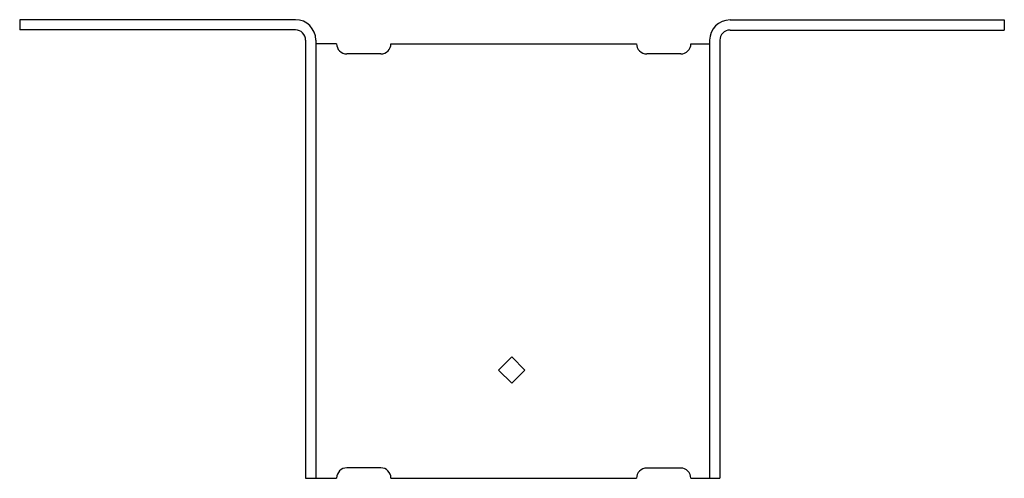
# Model space of a CAD drawing. Extents: x -4.54 to 4.52, y 0.32 to 4.55.
import ezdxf

# ---------------------------------------------------------------- set-up
doc = ezdxf.new("R2010")
doc.units = 0
doc.header["$LTSCALE"] = 0.5
doc.header["$MEASUREMENT"] = 0
doc.layers.get('0').update_dxf_attribs({"linetype": 'CONTINUOUS'})

msp = doc.modelspace()

# ---------------------------------------------------------------- linework, layer by layer
for p, q in [((-2, 4.545), (-4.5378, 4.545)), ((-4.5378, 4.545), (-4.5378, 4.4513)), ((2, 4.5427), (4.5247, 4.5427)), ((4.5247, 4.5427), (4.5247, 4.4489)), ((-2, 4.4513), (-4.5378, 4.4513)), ((2, 4.4489), (4.5247, 4.4489)), ((-1.9063, 4.3575), (-1.9063, 0.3263)), ((-1.8125, 4.3575), (-1.8125, 0.3263)), ((1.8125, 4.3552), (1.8125, 0.3239)), ((1.9062, 4.3552), (1.9062, 0.3239)), ((-1.6206, 4.3239), (-1.8125, 4.3239)), ((-1.1206, 4.3239), (1.1397, 4.3239)), ((1.6397, 4.3239), (1.8125, 4.3239)), ((-1.2143, 4.2294), (-1.5268, 4.2294)), ((1.5459, 4.2294), (1.2334, 4.2294)), ((-0.1305, 1.3197), (-0.0095, 1.4406)), ((0.1114, 1.3197), (-0.0095, 1.4406)), ((-0.0095, 1.1988), (-0.1305, 1.3197)), ((-0.0095, 1.1988), (0.1114, 1.3197)), ((-1.2143, 0.42), (-1.5268, 0.42)), ((1.5459, 0.4177), (1.2334, 0.4177)), ((-1.9063, 0.3263), (-1.6206, 0.3263)), ((-1.1206, 0.3263), (1.1397, 0.3239)), ((1.6397, 0.3239), (1.9062, 0.3239))]:
    msp.add_line(p, q)
for centre, radius, start, end in [((-2, 4.3575), 0.1875, 0, 90), ((2, 4.3552), 0.1875, 90, 180), ((-2, 4.3575), 0.0938, 0, 90), ((2, 4.3552), 0.0938, 90, 180), ((-1.5268, 4.3232), 0.0938, 179.54096, 270), ((-1.2143, 4.3232), 0.0938, 270, 0.45904), ((1.2334, 4.3232), 0.0938, 179.54096, 270), ((1.5459, 4.3232), 0.0938, 270, 0.45904), ((-1.5268, 0.3263), 0.0938, 90, 180), ((-1.2143, 0.3263), 0.0938, 0, 90), ((1.2334, 0.3239), 0.0938, 90, 180), ((1.5459, 0.3239), 0.0938, 0, 90)]:
    msp.add_arc(centre, radius, start, end)

doc.saveas('drawing.dxf')
